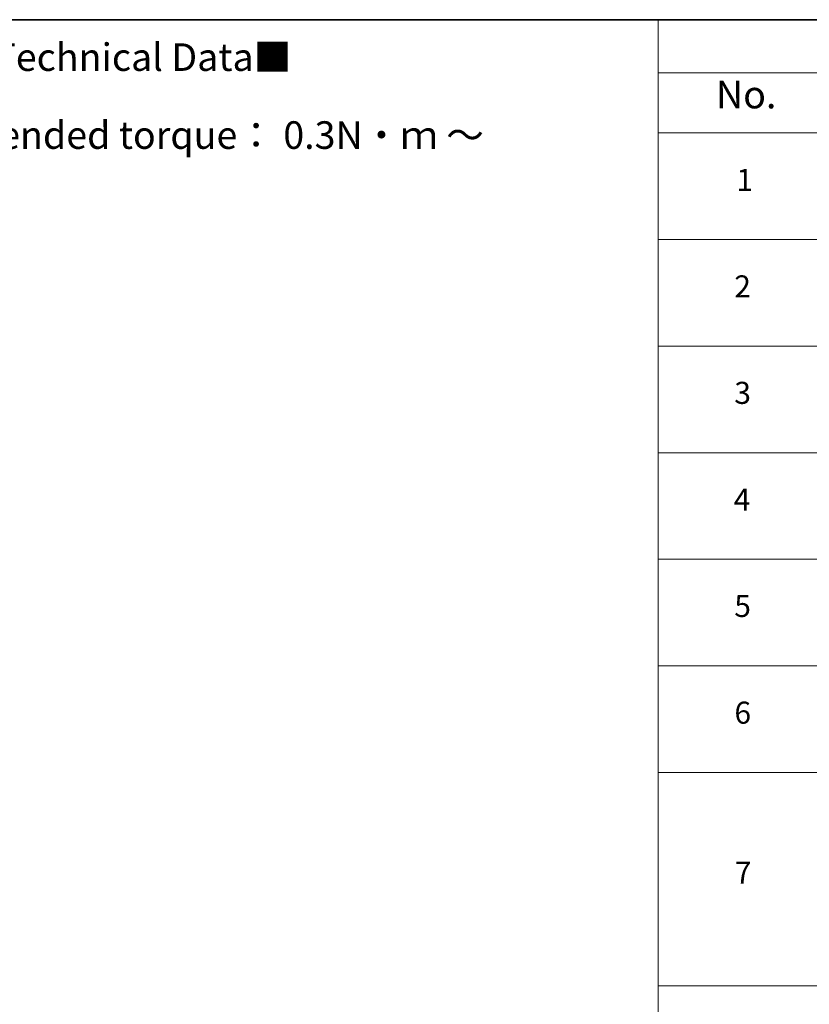
# Model space of a CAD drawing. Units: millimetres. Extents: x 0 to 9248, y 0 to 1686.
# Drawn here: x 383 to 562, y 479 to 702 of the extents above; entities that cross this region are included whole.
import ezdxf

# ---------------------------------------------------------------- set-up
doc = ezdxf.new("R2010")
doc.units = ezdxf.units.MM
doc.layers.add('Border (ISO)', color=7, linetype='Continuous', lineweight=35)
doc.layers.add('Symbol (ISO)', color=7, linetype='Continuous', lineweight=18)
doc.styles.add('Note Text (TK)', font='MS PGothic.ttf')
doc.styles.add('Note Text (TK2)', font='MS PGothic.ttf')

# ---------------------------------------------------------------- blocks, each defined once
blk = doc.blocks.new('図面枠 tk図枠')
at = {"layer": 'Border (ISO)'}
blk.add_line((14.5, 289), (405.5, 289), dxfattribs=at)
blk = doc.blocks.new('テーブル72')
at = {"layer": 'Symbol (ISO)'}
for p, q in [((225.5, 289), (405.5, 289)), ((225.5, 289), (225.5, 284.179)), ((225.5, 284.179), (405.5, 284.179)), ((225.5, 284.179), (225.5, 278.738)), ((225.5, 278.738), (405.5, 278.738)), ((225.5, 278.738), (225.5, 172.418)), ((225.5, 269.073), (405.5, 269.073)), ((225.5, 259.407), (405.5, 259.407)), ((225.5, 249.742), (405.5, 249.742)), ((225.5, 240.076), (405.5, 240.076)), ((225.5, 230.411), (405.5, 230.411)), ((225.5, 220.745), (405.5, 220.745)), ((225.5, 201.414), (405.5, 201.414))]:
    blk.add_line(p, q, dxfattribs=at)
at = {"layer": 'Symbol (ISO)', "color": 7, "attachment_point": 7}
for s, insert, char_height, style in [('No.', (230.759, 280.179), 2.5, 'Note Text (TK)'), ('1', (232.597, 272.847), 2, 'Note Text (TK2)'), ('2', (232.418, 263.193), 2, 'Note Text (TK2)'), ('3', (232.418, 253.539), 2, 'Note Text (TK2)'), ('4', (232.367, 243.862), 2, 'Note Text (TK2)'), ('5', (232.418, 234.22), 2, 'Note Text (TK2)'), ('6', (232.431, 224.543), 2, 'Note Text (TK2)'), ('7', (232.469, 210.045), 2, 'Note Text (TK2)')]:
    blk.add_mtext(s, dxfattribs=dict(at, insert=insert, char_height=char_height, style=style))

msp = doc.modelspace()

# ---------------------------------------------------------------- block references
at = {"xscale": 2.5, "yscale": 2.5, "zscale": 2.5}
for name in ['図面枠 tk図枠', 'テーブル72']:
    msp.add_blockref(name, (-36.25, -20), dxfattribs=at)

# ---------------------------------------------------------------- texts
at = {"layer": 'Symbol (ISO)', "color": 7, "insert": (292.8055, 676.3455), "char_height": 6.25, "width": 221.198821, "attachment_point": 4, "line_spacing_factor": 1.695652, "style": 'Note Text (TK)'}
msp.add_mtext('\\fＭＳ Ｐゴシック|b0|i0;■テクニカルデータ / Technical Data■\\P\\fＭＳ Ｐゴシック|b0|i0;締付トルク / Recommended torque： 0.3N・ｍ ～ 0.6N・ｍ', dxfattribs=at)

doc.saveas('drawing.dxf')
